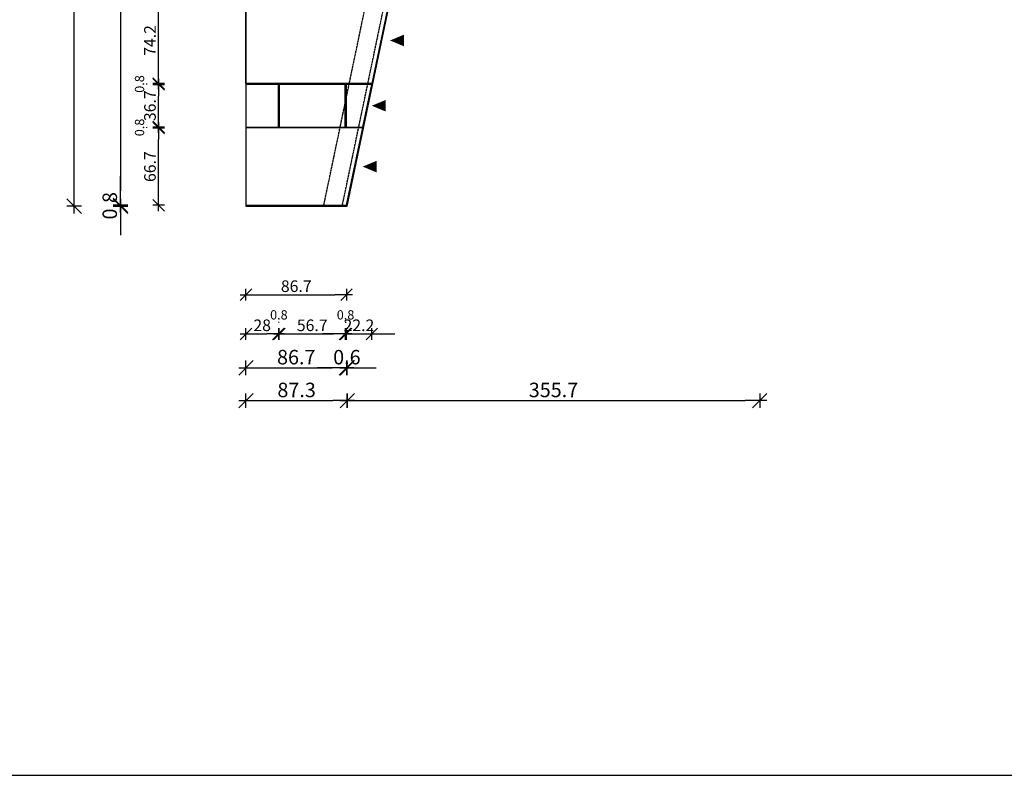
# Model space of a CAD drawing. Units: millimetres. Extents: x -47868 to 510777, y 0 to 26387.
# Drawn here: x 43225 to 51716, y 794 to 7308 of the extents above; entities that cross this region are included whole.
import ezdxf
from ezdxf.enums import TextEntityAlignment as Align

# ---------------------------------------------------------------- set-up
doc = ezdxf.new("R2010")
doc.units = ezdxf.units.MM
doc.header["$LTSCALE"] = 5
doc.header["$PDMODE"] = 35
doc.header["$PDSIZE"] = -3
doc.linetypes.add('AUSGEZOGEN', pattern=[0])
doc.linetypes.add('STRICHLINIE', pattern=[0.75, 0.5, -0.25])
for name, color, linetype in [('BEMASS', 1, 'Continuous'), ('BLI-6', 161, 'Continuous'), ('PDE-6', 30, 'AUSGEZOGEN'), ('RB-uns', 4, 'STRICHLINIE'), ('Stein 2', 151, 'Continuous'), ('Stein-uns', 3, 'STRICHLINIE'), ('Stein_Ans', 7, 'Continuous'), ('TMP_KANT', 2, 'AUSGEZOGEN')]:
    doc.layers.add(name, color=color, linetype=linetype)
doc.layers.add('Konstr', color=31, linetype='Continuous', plot=False)
doc.dimstyles.new('BEM-40$0', dxfattribs={"dimscale": 40, "dimtxt": 2.5, "dimasz": 2.5, "dimexe": 1.5, "dimexo": 5, "dimgap": 0.6, "dimtad": 1, "dimdec": 1, "dimlfac": 0.1, "dimdsep": 46, "dimtxsty": 'Standard', "dimblk": 'MASSBLAT', "dimcen": 2, "dimdle": 1, "dimse1": 1, "dimse2": 1, "dimclrd": 256, "dimclre": 256, "dimclrt": 7, "dimadec": 0, "dimazin": 2, "dimtfac": 1, "dimtdec": 1, "dimtix": 1, "dimtmove": 1, "dimatfit": 3, "dimfxl": 1, "dimtolj": 1, "dimarcsym": 0})
doc.dimstyles.new('BEM-50$0', dxfattribs={"dimscale": 50, "dimtxt": 2.5, "dimasz": 2.5, "dimexe": 1.5, "dimexo": 5, "dimgap": 0.6, "dimtad": 1, "dimdec": 1, "dimlfac": 0.1, "dimdsep": 46, "dimtxsty": 'Standard', "dimblk": 'MASSBLAT', "dimcen": 2, "dimdle": 1, "dimse1": 1, "dimse2": 1, "dimclrd": 256, "dimclre": 256, "dimclrt": 7, "dimadec": 0, "dimazin": 2, "dimtfac": 1, "dimtdec": 1, "dimtix": 1, "dimtmove": 1, "dimatfit": 3, "dimfxl": 1, "dimtolj": 1, "dimarcsym": 0})

# ---------------------------------------------------------------- blocks, each defined once
blk = doc.blocks.new('MASSBLAT')
for p, q in [((0.502, 0), (-1, 0)), ((0.5, 0.5), (-0.5, -0.5)), ((0, 0.5), (0, -0.5))]:
    blk.add_line(p, q)
blk = doc.blocks.new('*D193')
at = {"layer": 'BEMASS', "lineweight": -2, "transparency": 16777216}
blk.add_line((44422.5, 5808), (44422.5, 6275), dxfattribs=at)
at = {"layer": 'DEFPOINTS', "color": 0, "transparency": 16777216}
for p in [(44422.5, 6375), (45176.6, 6375), (45176.6, 5708)]:
    blk.add_point(p, dxfattribs=at)
at = {"layer": 'BEMASS', "lineweight": -2, "transparency": 16777216, "xscale": 100, "yscale": 100, "zscale": 100}
for p, rotation in [((44422.5, 6375), 90), ((44422.5, 5708), 270)]:
    blk.add_blockref('MASSBLAT', p, dxfattribs=dict(at, rotation=rotation))
at = {"layer": 'BEMASS', "color": 7, "transparency": 16777216, "insert": (44348.5, 6041.5), "char_height": 100, "attachment_point": 5, "rotation": 90}
blk.add_mtext('\\A1;66.7', dxfattribs=at)
blk = doc.blocks.new('*D194')
at = {"layer": 'BEMASS', "lineweight": -2, "transparency": 16777216}
blk.add_line((44422.5, 6483), (44422.5, 6650), dxfattribs=at)
at = {"layer": 'DEFPOINTS', "color": 0, "transparency": 16777216}
for p in [(44422.5, 6750), (45464.1, 6750), (45464.1, 6383)]:
    blk.add_point(p, dxfattribs=at)
at = {"layer": 'BEMASS', "lineweight": -2, "transparency": 16777216, "xscale": 100, "yscale": 100, "zscale": 100}
for p, rotation in [((44422.5, 6750), 90), ((44422.5, 6383), 270)]:
    blk.add_blockref('MASSBLAT', p, dxfattribs=dict(at, rotation=rotation))
at = {"layer": 'BEMASS', "color": 7, "transparency": 16777216, "insert": (44348.5, 6566.5), "char_height": 100, "attachment_point": 5, "rotation": 90}
blk.add_mtext('\\A1;36.7', dxfattribs=at)
blk = doc.blocks.new('*D195')
at = {"layer": 'BEMASS', "lineweight": -2, "transparency": 16777216}
blk.add_line((44422.5, 6858), (44422.5, 7400), dxfattribs=at)
at = {"layer": 'DEFPOINTS', "color": 0, "transparency": 16777216}
for p in [(44422.5, 7500), (45176.6, 7500), (45176.6, 6758)]:
    blk.add_point(p, dxfattribs=at)
at = {"layer": 'BEMASS', "lineweight": -2, "transparency": 16777216, "xscale": 100, "yscale": 100, "zscale": 100}
for p, rotation in [((44422.5, 7500), 90), ((44422.5, 6758), 270)]:
    blk.add_blockref('MASSBLAT', p, dxfattribs=dict(at, rotation=rotation))
at = {"layer": 'BEMASS', "color": 7, "transparency": 16777216, "insert": (44348.5, 7129), "char_height": 100, "attachment_point": 5, "rotation": 90}
blk.add_mtext('\\A1;74.2', dxfattribs=at)
blk = doc.blocks.new('*D222')
at = {"layer": 'BEMASS', "lineweight": -2, "transparency": 16777216}
blk.add_line((44322.5, 6375), (44322.5, 6383), dxfattribs=at)
at = {"layer": 'DEFPOINTS', "color": 0, "transparency": 16777216}
for p in [(44322.5, 6383), (45176.6, 6375), (45464.1, 6383)]:
    blk.add_point(p, dxfattribs=at)
at = {"layer": 'BEMASS', "color": 7, "transparency": 16777216, "insert": (44258.5, 6379), "char_height": 80, "attachment_point": 5, "rotation": 90}
blk.add_mtext('\\A1;0.8', dxfattribs=at)
blk = doc.blocks.new('*D223')
at = {"layer": 'BEMASS', "lineweight": -2, "transparency": 16777216}
blk.add_line((44322.5, 6750), (44322.5, 6758), dxfattribs=at)
at = {"layer": 'DEFPOINTS', "color": 0, "transparency": 16777216}
for p in [(44322.5, 6758), (45176.6, 6758), (45464.1, 6750)]:
    blk.add_point(p, dxfattribs=at)
at = {"layer": 'BEMASS', "color": 7, "transparency": 16777216, "insert": (44258.5, 6754), "char_height": 80, "attachment_point": 5, "rotation": 90}
blk.add_mtext('\\A1;0.8', dxfattribs=at)
blk = doc.blocks.new('*D277')
at = {"layer": 'BEMASS', "lineweight": -2, "transparency": 16777216}
blk.add_line((45276.6, 4599.4), (45356.1, 4599.4), dxfattribs=at)
at = {"layer": 'DEFPOINTS', "color": 0, "transparency": 16777216}
for p in [(45176.6, 6383), (45456.1, 6383), (45456.1, 4599.4)]:
    blk.add_point(p, dxfattribs=at)
at = {"layer": 'BEMASS', "lineweight": -2, "transparency": 16777216, "xscale": 100, "yscale": 100, "zscale": 100, "rotation": 180}
blk.add_blockref('MASSBLAT', (45176.6, 4599.4), dxfattribs=at)
at = {"layer": 'BEMASS', "lineweight": -2, "transparency": 16777216, "xscale": 100, "yscale": 100, "zscale": 100}
blk.add_blockref('MASSBLAT', (45456.1, 4599.4), dxfattribs=at)
at = {"layer": 'BEMASS', "color": 7, "transparency": 16777216, "insert": (45316.3, 4673.4), "char_height": 100, "attachment_point": 5}
blk.add_mtext('\\A1;28', dxfattribs=at)
blk = doc.blocks.new('*D278')
at = {"layer": 'BEMASS', "lineweight": -2, "transparency": 16777216}
blk.add_line((45564.1, 4599.4), (45931.1, 4599.4), dxfattribs=at)
at = {"layer": 'DEFPOINTS', "color": 0, "transparency": 16777216}
for p in [(45464.1, 6383), (46031.1, 6383), (46031.1, 4599.4)]:
    blk.add_point(p, dxfattribs=at)
at = {"layer": 'BEMASS', "lineweight": -2, "transparency": 16777216, "xscale": 100, "yscale": 100, "zscale": 100, "rotation": 180}
blk.add_blockref('MASSBLAT', (45464.1, 4599.4), dxfattribs=at)
at = {"layer": 'BEMASS', "lineweight": -2, "transparency": 16777216, "xscale": 100, "yscale": 100, "zscale": 100}
blk.add_blockref('MASSBLAT', (46031.1, 4599.4), dxfattribs=at)
at = {"layer": 'BEMASS', "color": 7, "transparency": 16777216, "insert": (45747.6, 4673.4), "char_height": 100, "attachment_point": 5}
blk.add_mtext('\\A1;56.7', dxfattribs=at)
blk = doc.blocks.new('*D279')
at = {"layer": 'BEMASS', "lineweight": -2, "transparency": 16777216}
for p, q in [((45939.1, 4599.4), (45839.1, 4599.4)), ((46039.1, 4599.4), (46261.5, 4599.4)), ((46361.5, 4599.4), (46461.5, 4599.4))]:
    blk.add_line(p, q, dxfattribs=at)
at = {"layer": 'DEFPOINTS', "color": 0, "transparency": 16777216}
for p in [(46039.1, 6383), (46261.5, 6383), (46261.5, 4599.4)]:
    blk.add_point(p, dxfattribs=at)
at = {"layer": 'BEMASS', "lineweight": -2, "transparency": 16777216, "xscale": 100, "yscale": 100, "zscale": 100}
blk.add_blockref('MASSBLAT', (46039.1, 4599.4), dxfattribs=at)
at = {"layer": 'BEMASS', "lineweight": -2, "transparency": 16777216, "xscale": 100, "yscale": 100, "zscale": 100, "rotation": 180}
blk.add_blockref('MASSBLAT', (46261.5, 4599.4), dxfattribs=at)
at = {"layer": 'BEMASS', "color": 7, "transparency": 16777216, "insert": (46150.3, 4673.4), "char_height": 100, "attachment_point": 5}
blk.add_mtext('\\A1;22.2', dxfattribs=at)
blk = doc.blocks.new('*D280')
at = {"layer": 'BEMASS', "lineweight": -2, "transparency": 16777216}
blk.add_line((45456.1, 4699.4), (45464.1, 4699.4), dxfattribs=at)
at = {"layer": 'DEFPOINTS', "color": 0, "transparency": 16777216}
for p in [(45456.1, 6383), (45464.1, 6383), (45464.1, 4699.4)]:
    blk.add_point(p, dxfattribs=at)
at = {"layer": 'BEMASS', "color": 7, "transparency": 16777216, "insert": (45460.1, 4763.4), "char_height": 80, "attachment_point": 5}
blk.add_mtext('\\A1;0.8', dxfattribs=at)
blk = doc.blocks.new('*D281')
at = {"layer": 'BEMASS', "lineweight": -2, "transparency": 16777216}
blk.add_line((46031.1, 4699.4), (46039.1, 4699.4), dxfattribs=at)
at = {"layer": 'DEFPOINTS', "color": 0, "transparency": 16777216}
for p in [(46031.1, 6383), (46039.1, 6383), (46039.1, 4699.4)]:
    blk.add_point(p, dxfattribs=at)
at = {"layer": 'BEMASS', "color": 7, "transparency": 16777216, "insert": (46035.1, 4763.4), "char_height": 80, "attachment_point": 5}
blk.add_mtext('\\A1;0.8', dxfattribs=at)
blk = doc.blocks.new('*D1003')
at = {"layer": 'BEMASS', "lineweight": -2, "transparency": 16777216}
blk.add_line((45301.6, 4306.4), (45918.5, 4306.4), dxfattribs=at)
at = {"layer": 'DEFPOINTS', "color": 0, "transparency": 16777216}
for p in [(45176.6, 5708), (46043.5, 5708), (46043.5, 4306.4)]:
    blk.add_point(p, dxfattribs=at)
at = {"layer": 'BEMASS', "lineweight": -2, "transparency": 16777216, "xscale": 125, "yscale": 125, "zscale": 125, "rotation": 180}
blk.add_blockref('MASSBLAT', (45176.6, 4306.4), dxfattribs=at)
at = {"layer": 'BEMASS', "lineweight": -2, "transparency": 16777216, "xscale": 125, "yscale": 125, "zscale": 125}
blk.add_blockref('MASSBLAT', (46043.5, 4306.4), dxfattribs=at)
at = {"layer": 'BEMASS', "color": 7, "transparency": 16777216, "insert": (45610, 4398.9), "char_height": 125, "attachment_point": 5}
blk.add_mtext('\\A1;86.7', dxfattribs=at)
blk = doc.blocks.new('*D1004')
at = {"layer": 'BEMASS', "lineweight": -2, "transparency": 16777216}
for p, q in [((45918.5, 4306.4), (45793.5, 4306.4)), ((46043.5, 4306.4), (46049.8, 4306.4)), ((46174.8, 4306.4), (46299.8, 4306.4))]:
    blk.add_line(p, q, dxfattribs=at)
at = {"layer": 'DEFPOINTS', "color": 0, "transparency": 16777216}
for p in [(46043.5, 5708), (46049.8, 5700), (46049.8, 4306.4)]:
    blk.add_point(p, dxfattribs=at)
at = {"layer": 'BEMASS', "lineweight": -2, "transparency": 16777216, "xscale": 125, "yscale": 125, "zscale": 125}
blk.add_blockref('MASSBLAT', (46043.5, 4306.4), dxfattribs=at)
at = {"layer": 'BEMASS', "lineweight": -2, "transparency": 16777216, "xscale": 125, "yscale": 125, "zscale": 125, "rotation": 180}
blk.add_blockref('MASSBLAT', (46049.8, 4306.4), dxfattribs=at)
at = {"layer": 'BEMASS', "color": 7, "transparency": 16777216, "insert": (46046.7, 4398.9), "char_height": 125, "attachment_point": 5}
blk.add_mtext('\\A1;0.6', dxfattribs=at)
blk = doc.blocks.new('*D1005')
at = {"layer": 'BEMASS', "lineweight": -2, "transparency": 16777216}
blk.add_line((45301.6, 4023.7), (45924.8, 4023.7), dxfattribs=at)
at = {"layer": 'DEFPOINTS', "color": 0, "transparency": 16777216}
for p in [(45176.6, 5700), (46049.8, 5700), (46049.8, 4023.7)]:
    blk.add_point(p, dxfattribs=at)
at = {"layer": 'BEMASS', "lineweight": -2, "transparency": 16777216, "xscale": 125, "yscale": 125, "zscale": 125, "rotation": 180}
blk.add_blockref('MASSBLAT', (45176.6, 4023.7), dxfattribs=at)
at = {"layer": 'BEMASS', "lineweight": -2, "transparency": 16777216, "xscale": 125, "yscale": 125, "zscale": 125}
blk.add_blockref('MASSBLAT', (46049.8, 4023.7), dxfattribs=at)
at = {"layer": 'BEMASS', "color": 7, "transparency": 16777216, "insert": (45613.2, 4116.2), "char_height": 125, "attachment_point": 5}
blk.add_mtext('\\A1;87.3', dxfattribs=at)
blk = doc.blocks.new('*D1006')
at = {"layer": 'BEMASS', "lineweight": -2, "transparency": 16777216}
blk.add_line((46174.8, 4023.7), (49481.3, 4023.7), dxfattribs=at)
at = {"layer": 'DEFPOINTS', "color": 0, "transparency": 16777216}
for p in [(49606.3, 22700), (46049.8, 5700), (49606.3, 4023.7)]:
    blk.add_point(p, dxfattribs=at)
at = {"layer": 'BEMASS', "lineweight": -2, "transparency": 16777216, "xscale": 125, "yscale": 125, "zscale": 125, "rotation": 180}
blk.add_blockref('MASSBLAT', (46049.8, 4023.7), dxfattribs=at)
at = {"layer": 'BEMASS', "lineweight": -2, "transparency": 16777216, "xscale": 125, "yscale": 125, "zscale": 125}
blk.add_blockref('MASSBLAT', (49606.3, 4023.7), dxfattribs=at)
at = {"layer": 'BEMASS', "color": 7, "transparency": 16777216, "insert": (47828.1, 4116.2), "char_height": 125, "attachment_point": 5}
blk.add_mtext('\\A1;355.7', dxfattribs=at)
blk = doc.blocks.new('*D1011')
at = {"layer": 'BEMASS', "lineweight": -2, "transparency": 16777216}
blk.add_line((44094.4, 22567), (44094.4, 5833), dxfattribs=at)
at = {"layer": 'DEFPOINTS', "color": 0, "transparency": 16777216}
for p in [(45176.6, 22692), (44094.4, 5708), (45176.6, 5708)]:
    blk.add_point(p, dxfattribs=at)
at = {"layer": 'BEMASS', "lineweight": -2, "transparency": 16777216, "xscale": 125, "yscale": 125, "zscale": 125}
for p, rotation in [((44094.4, 22692), 90), ((44094.4, 5708), 270)]:
    blk.add_blockref('MASSBLAT', p, dxfattribs=dict(at, rotation=rotation))
at = {"layer": 'BEMASS', "color": 7, "transparency": 16777216, "insert": (44001.9, 14200), "char_height": 125, "attachment_point": 5, "rotation": 90}
blk.add_mtext('\\A1;1698.4', dxfattribs=at)
blk = doc.blocks.new('*D1012')
at = {"layer": 'BEMASS', "lineweight": -2, "transparency": 16777216}
for p, q in [((44094.4, 5833), (44094.4, 5958)), ((44094.4, 5708), (44094.4, 5700)), ((44094.4, 5575), (44094.4, 5450))]:
    blk.add_line(p, q, dxfattribs=at)
at = {"layer": 'DEFPOINTS', "color": 0, "transparency": 16777216}
for p in [(44094.4, 5700), (45176.6, 5708), (45176.6, 5700)]:
    blk.add_point(p, dxfattribs=at)
at = {"layer": 'BEMASS', "lineweight": -2, "transparency": 16777216, "xscale": 125, "yscale": 125, "zscale": 125}
for p, rotation in [((44094.4, 5708), 270), ((44094.4, 5700), 90)]:
    blk.add_blockref('MASSBLAT', p, dxfattribs=dict(at, rotation=rotation))
at = {"layer": 'BEMASS', "color": 7, "transparency": 16777216, "insert": (44001.9, 5704), "char_height": 125, "attachment_point": 5, "rotation": 90}
blk.add_mtext('\\A1;0.8', dxfattribs=at)
blk = doc.blocks.new('*D1013')
at = {"layer": 'BEMASS', "lineweight": -2, "transparency": 16777216}
blk.add_line((43694.6, 5825), (43694.6, 22575), dxfattribs=at)
at = {"layer": 'DEFPOINTS', "color": 0, "transparency": 16777216}
for p in [(43694.6, 22700), (45176.6, 22700), (45176.6, 5700)]:
    blk.add_point(p, dxfattribs=at)
at = {"layer": 'BEMASS', "lineweight": -2, "transparency": 16777216, "xscale": 125, "yscale": 125, "zscale": 125}
for p, rotation in [((43694.6, 22700), 90), ((43694.6, 5700), 270)]:
    blk.add_blockref('MASSBLAT', p, dxfattribs=dict(at, rotation=rotation))
at = {"layer": 'BEMASS', "color": 7, "transparency": 16777216, "insert": (43602.1, 14200), "char_height": 125, "attachment_point": 5, "rotation": 90}
blk.add_mtext('\\A1;1700', dxfattribs=at)
blk = doc.blocks.new('*D1133')
at = {"layer": 'BEMASS', "lineweight": -2, "transparency": 16777216}
blk.add_line((45276.6, 4936.6), (45943.5, 4936.6), dxfattribs=at)
at = {"layer": 'DEFPOINTS', "color": 0, "transparency": 16777216}
for p in [(45176.6, 5708), (46043.5, 5708), (46043.5, 4936.6)]:
    blk.add_point(p, dxfattribs=at)
at = {"layer": 'BEMASS', "lineweight": -2, "transparency": 16777216, "xscale": 100, "yscale": 100, "zscale": 100, "rotation": 180}
blk.add_blockref('MASSBLAT', (45176.6, 4936.6), dxfattribs=at)
at = {"layer": 'BEMASS', "lineweight": -2, "transparency": 16777216, "xscale": 100, "yscale": 100, "zscale": 100}
blk.add_blockref('MASSBLAT', (46043.5, 4936.6), dxfattribs=at)
at = {"layer": 'BEMASS', "color": 7, "transparency": 16777216, "insert": (45610, 5010.6), "char_height": 100, "attachment_point": 5}
blk.add_mtext('\\A1;86.7', dxfattribs=at)
blk = doc.blocks.new('Blindblock')
for p, q in [((0, 0.5), (1, 0.5)), ((0, -0.5), (1, -0.5))]:
    blk.add_line(p, q)
blk = doc.blocks.new('KANTSH')
at = {"color": 0}
blk.add_lwpolyline([(0, 0, 0, 10, 0), (-12, 0, 10, 10, 0)], format="xyseb", dxfattribs=at)
for tag, height, p in [('TYP', 9, (-20, 0)), ('DET', 4, (-20, -10.8))]:
    blk.add_attdef(tag, text='', height=height, dxfattribs=at).set_placement(p, align=Align.MIDDLE)

msp = doc.modelspace()

# ---------------------------------------------------------------- linework, layer by layer
at = {"layer": 'Konstr'}
msp.add_lwpolyline([(3860.6, 24908.84), (3860.6, 793.75), (242698.42, 793.75), (242698.42, 24908.84)], close=True, dxfattribs=at)
at = {"layer": 'PDE-6', "color": 3}
for points in [[(46263.17, 6758), (45176.58, 6758), (45176.58, 7500), (46418.4, 7500)], [(46261.5, 6750), (45176.58, 6750), (45176.58, 6383), (46184.72, 6383)], [(46183.04, 6375), (45176.58, 6375), (45176.58, 5708), (46043.5, 5708)]]:
    msp.add_lwpolyline(points, close=True, dxfattribs=at)
at = {"layer": 'RB-uns'}
msp.add_line((45847.5, 5708), (49400.68, 22692), dxfattribs=at)
at = {"layer": 'Stein 2'}
msp.add_lwpolyline([(45810.89, 11900), (45176.58, 11900), (45176.58, 8760.16), (45810.89, 8739.95), (45810.89, 8600), (45176.58, 8600), (45176.58, 5700), (46049.83, 5700), (49606.35, 22700), (45176.58, 22700), (45176.58, 15660.16), (45810.89, 15639.95), (45810.89, 15500), (45176.58, 15500), (45176.58, 12060.16), (45810.89, 12039.95)], close=True, dxfattribs=at)
at = {"layer": 'Stein-uns'}
msp.add_line((46007.74, 5708, -40), (49560.92, 22692, -40), dxfattribs=at)
at = {"layer": 'Stein_Ans'}
for points in [[(46263.17, 6758), (45176.58, 6758), (45176.58, 7500), (46418.4, 7500)], [(45456.08, 6750), (45176.58, 6750), (45176.58, 6383), (45456.08, 6383)], [(46031.08, 6750), (45464.08, 6750), (45464.08, 6383), (46031.08, 6383)], [(46261.5, 6750), (46039.08, 6750), (46039.08, 6383), (46184.72, 6383)], [(46183.04, 6375), (45176.58, 6375), (45176.58, 5708), (46043.5, 5708)]]:
    msp.add_lwpolyline(points, close=True, dxfattribs=at)

# ---------------------------------------------------------------- block references
at = {"layer": 'BLI-6', "xscale": 367, "yscale": 8, "zscale": 367, "rotation": 90}
for p in [(45460.58, 6383), (46035.08, 6383)]:
    msp.add_blockref('Blindblock', p, dxfattribs=at)
at = {"layer": 'TMP_KANT', "extrusion": (1.22465e-16, 0, -1)}
ref = msp.add_blockref('KANTSH', (-46418.4, 7129), dxfattribs=dict(at, xscale=10, yscale=10, zscale=10))
ref.add_attrib('TYP', 'E1', dxfattribs={"layer": '0', "color": 0, "extrusion": (1.22465e-16, 0, -1), "height": 90, "text_generation_flag": 2}).set_placement((-46618.4, 7129), align=Align.MIDDLE)
ref.add_attrib('DET', 'E1-05-45', dxfattribs={"layer": '0', "color": 0, "extrusion": (1.22465e-16, 0, -1), "height": 40, "text_generation_flag": 2}).set_placement((-46618.4, 7021.05), align=Align.MIDDLE)
ref = msp.add_blockref('KANTSH', (-46261.5, 6566.5), dxfattribs=dict(at, xscale=10, yscale=10, zscale=10))
ref.add_attrib('TYP', 'E1', dxfattribs={"layer": '0', "color": 0, "extrusion": (1.22465e-16, 0, -1), "height": 90, "text_generation_flag": 2}).set_placement((-46461.5, 6566.5), align=Align.MIDDLE)
ref.add_attrib('DET', 'E1-05-45', dxfattribs={"layer": '0', "color": 0, "extrusion": (1.22465e-16, 0, -1), "height": 40, "text_generation_flag": 2}).set_placement((-46461.5, 6458.55), align=Align.MIDDLE)
ref = msp.add_blockref('KANTSH', (-46183.04, 6041.5), dxfattribs=dict(at, xscale=10, yscale=10, zscale=10))
ref.add_attrib('TYP', 'E1', dxfattribs={"layer": '0', "color": 0, "extrusion": (1.22465e-16, 0, -1), "height": 90, "text_generation_flag": 2}).set_placement((-46383.04, 6041.5), align=Align.MIDDLE)
ref.add_attrib('DET', 'E1-05-45', dxfattribs={"layer": '0', "color": 0, "extrusion": (1.22465e-16, 0, -1), "height": 40, "text_generation_flag": 2}).set_placement((-46383.04, 5933.55), align=Align.MIDDLE)

# ---------------------------------------------------------------- dimensions: what is measured, and where the dimension line sits
at = {"layer": 'BEMASS'}
for base, p1, p2, picture, middle in [((43694.62, 22700), (45176.58, 5700), (45176.58, 22700), '*D1013', (43602.12, 14200)), ((44094.39, 5708), (45176.58, 22692), (45176.58, 5708), '*D1011', (44001.89, 14200)), ((44094.39, 5700), (45176.58, 5708), (45176.58, 5700), '*D1012', (44001.89, 5704))]:
    dim = msp.add_linear_dim(base=base, p1=p1, p2=p2, angle=90, dimstyle='BEM-50$0', dxfattribs=at)
    dim.commit()
    dim.dimension.update_dxf_attribs({"geometry": picture, "text_midpoint": middle})
for base, p1, p2, dimstyle, picture, middle in [((49606.35, 4023.7), (46049.83, 5700), (49606.35, 22700), 'BEM-50$0', '*D1006', (47828.09, 4116.2)), ((46043.5, 4306.37), (45176.58, 5708), (46043.5, 5708), 'BEM-50$0', '*D1003', (45610.04, 4398.87)), ((46049.83, 4023.7), (45176.58, 5700), (46049.83, 5700), 'BEM-50$0', '*D1005', (45613.2, 4116.2)), ((46043.5, 4936.65), (45176.58, 5708), (46043.5, 5708), 'BEM-40$0', '*D1133', (45610.04, 5010.65)), ((46049.83, 4306.37), (46043.5, 5708), (46049.83, 5700), 'BEM-50$0', '*D1004', (46046.66, 4398.87))]:
    dim = msp.add_linear_dim(base=base, p1=p1, p2=p2, dimstyle=dimstyle, dxfattribs=at)
    dim.commit()
    dim.dimension.update_dxf_attribs({"geometry": picture, "text_midpoint": middle})
for base, p1, p2, override, picture, middle in [((44422.54, 7500), (45176.58, 6758), (45176.58, 7500), {"dimexo": 0}, '*D195', (44348.54, 7129)), ((44322.54, 6758), (45464.08, 6750), (45176.58, 6758), {"dimtxt": 2, "dimasz": 2, "dimexo": 0}, '*D223', (44258.54, 6754)), ((44422.54, 6750), (45464.08, 6383), (45464.08, 6750), {"dimexo": 0}, '*D194', (44348.54, 6566.5)), ((44322.54, 6383), (45176.58, 6375), (45464.08, 6383), {"dimtxt": 2, "dimasz": 2, "dimexo": 0}, '*D222', (44258.54, 6379)), ((44422.54, 6375), (45176.58, 5708), (45176.58, 6375), {"dimexo": 0}, '*D193', (44348.54, 6041.5))]:
    dim = msp.add_linear_dim(base=base, p1=p1, p2=p2, angle=90, dimstyle='BEM-40$0', override=override, dxfattribs=at)
    dim.commit()
    dim.dimension.update_dxf_attribs({"geometry": picture, "text_midpoint": middle})
for base, p1, p2, override, picture, middle in [((45456.08027019, 4599.39289223), (45176.58027019, 6383), (45456.08027019, 6383), {"dimexo": 0}, '*D277', (45316.33027019, 4673.39289223)), ((45464.08, 4699.39), (45456.08, 6383), (45464.08, 6383), {"dimtxt": 2, "dimasz": 2, "dimexo": 0}, '*D280', (45460.08, 4763.39)), ((46031.08, 4599.39), (45464.08, 6383), (46031.08, 6383), {"dimexo": 0}, '*D278', (45747.58, 4673.39)), ((46261.5, 4599.39), (46039.08, 6383), (46261.5, 6383), {"dimexo": 0}, '*D279', (46150.29, 4673.39)), ((46039.08, 4699.39), (46031.08, 6383), (46039.08, 6383), {"dimtxt": 2, "dimasz": 2, "dimexo": 0}, '*D281', (46035.08, 4763.39))]:
    dim = msp.add_linear_dim(base=base, p1=p1, p2=p2, dimstyle='BEM-40$0', override=override, dxfattribs=at)
    dim.commit()
    dim.dimension.update_dxf_attribs({"geometry": picture, "text_midpoint": middle})

doc.saveas('drawing.dxf')
